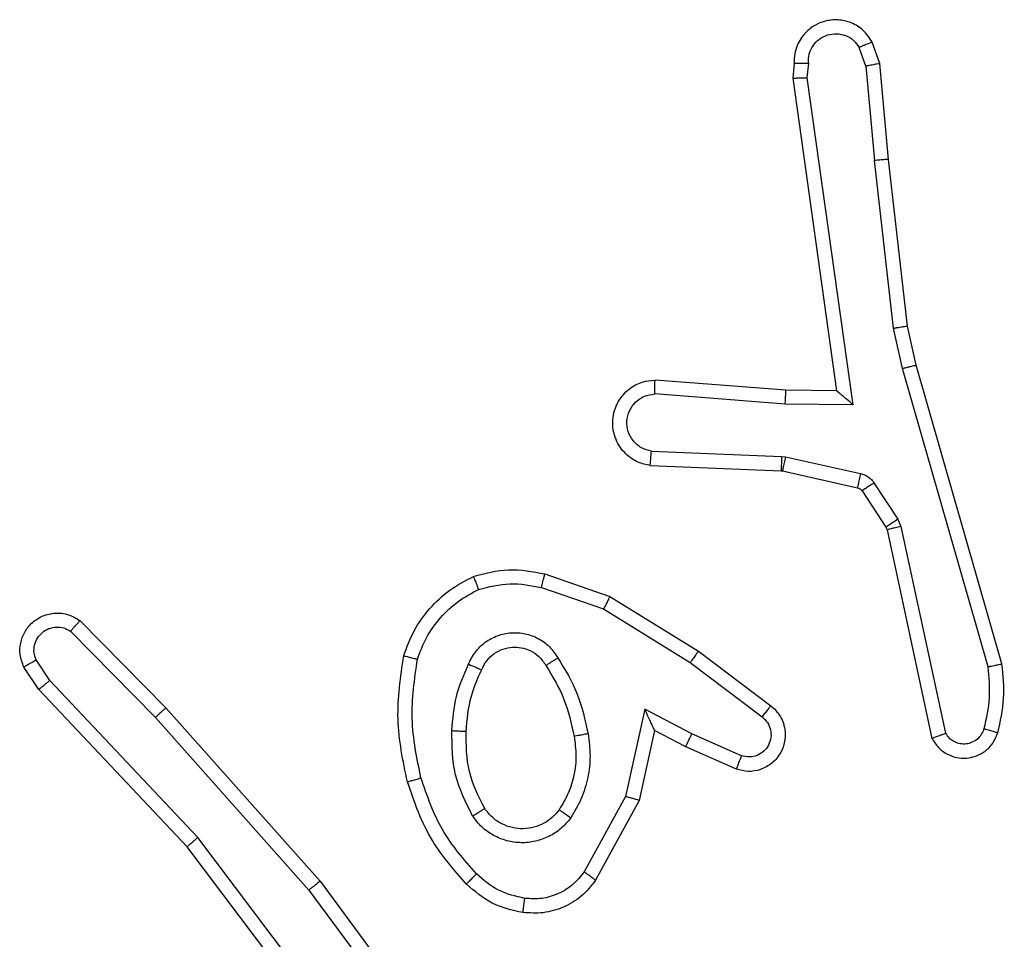
# Model space of a CAD drawing. Units: millimetres. Extents: x 570 to 1372, y 301 to 1031.
# Drawn here: x 1039 to 1040, y 826 to 827 of the extents above; entities that cross this region are included whole.
import ezdxf

# ---------------------------------------------------------------- set-up
doc = ezdxf.new("R2010")
doc.units = ezdxf.units.MM
doc.header["$LTSCALE"] = 45

msp = doc.modelspace()

# ---------------------------------------------------------------- linework, layer by layer
at = {"color": 7, "linetype": 'Continuous', "lineweight": 25}
for p, q in [((1040.2614, 826.9443), (1040.2509, 826.9742)), ((1040.2418, 826.9405), (1040.2326, 826.9666)), ((1040.1408, 826.9443), (1040.1388, 826.9232)), ((1040.1609, 826.9445), (1040.1589, 826.9241)), ((1040.2739, 826.809), (1040.2614, 826.9443)), ((1040.2418, 826.9405), (1040.2541, 826.8074)), ((1040.1388, 826.9232), (1040.2005, 826.4836)), ((1040.1589, 826.9241), (1040.2236, 826.4637)), ((1040.2808, 826.5716), (1040.2541, 826.8074)), ((1040.3004, 826.5745), (1040.2739, 826.809)), ((1040.2935, 826.515), (1040.2808, 826.5716)), ((1040.3128, 826.5196), (1040.3004, 826.5745)), ((1040.4139, 826.095), (1040.2935, 826.515)), ((1040.4334, 826.099), (1040.3128, 826.5196)), ((1040.1291, 826.4843), (1039.945, 826.4986)), ((1040.1282, 826.4647), (1039.9445, 826.479)), ((1040.2005, 826.4836), (1040.1291, 826.4843)), ((1040.2236, 826.4637), (1040.1282, 826.4647)), ((1039.94, 826.3986), (1040.1232, 826.3912)), ((1040.1232, 826.3912), (1040.1286, 826.3905)), ((1040.1286, 826.3905), (1040.2344, 826.367)), ((1039.9382, 826.3783), (1040.1224, 826.3709)), ((1040.1224, 826.3709), (1040.1243, 826.3707)), ((1040.1243, 826.3707), (1040.2299, 826.3471)), ((1040.2532, 826.3539), (1040.2869, 826.3026)), ((1040.2364, 826.3426), (1040.2701, 826.2913)), ((1040.2701, 826.2913), (1040.2716, 826.2878)), ((1040.2869, 826.3026), (1040.2912, 826.2923)), ((1040.2912, 826.2923), (1040.3539, 826.0015)), ((1040.2716, 826.2878), (1040.3349, 825.9943)), ((1039.7899, 826.2258), (1039.8816, 826.1939)), ((1039.7853, 826.2066), (1039.8725, 826.1764)), ((1039.8816, 826.1939), (1040.0063, 826.1171)), ((1039.8725, 826.1764), (1039.9946, 826.1011)), ((1039.1355, 826.1599), (1039.2564, 826.0371)), ((1039.1222, 826.145), (1039.2416, 826.0237)), ((1040.0063, 826.1171), (1040.108, 826.0401)), ((1039.093, 826.0758), (1039.0737, 826.1047)), ((1039.9946, 826.1011), (1040.0956, 826.0246)), ((1039.0775, 826.0631), (1039.0565, 826.0945)), ((1039.3015, 825.8549), (1039.093, 826.0758)), ((1039.2863, 825.8418), (1039.0775, 826.0631)), ((1039.2564, 826.0371), (1039.4735, 825.7932)), ((1039.9306, 826.0352), (1039.9032, 825.9125)), ((1039.9969, 826.0007), (1039.9306, 826.0352)), ((1039.2416, 826.0237), (1039.4578, 825.7808)), ((1039.9444, 826.0052), (1039.9225, 825.9068)), ((1039.9882, 825.9824), (1039.9444, 826.0052)), ((1040.0669, 825.9697), (1039.9969, 826.0007)), ((1040.0595, 825.9509), (1039.9882, 825.9824)), ((1039.9032, 825.9125), (1039.8452, 825.8064)), ((1039.9225, 825.9068), (1039.8614, 825.7945)), ((1039.5275, 825.5552), (1039.3015, 825.8549)), ((1039.5116, 825.5431), (1039.2863, 825.8418)), ((1039.4735, 825.7932), (1039.6438, 825.563)), ((1039.4578, 825.7808), (1039.6261, 825.5534))]:
    msp.add_line(p, q, dxfattribs=at)
for points, knots in [([(1040.2509, 826.9742), (1040.2471, 826.98), (1040.2394, 826.9914), (1040.2218, 827.0021), (1040.2026, 827.0064), (1040.1851, 827.0045), (1040.1695, 826.9982), (1040.1552, 826.9873), (1040.1457, 826.9725), (1040.141, 826.9573), (1040.1409, 826.9487), (1040.1408, 826.9443)], [0, 0, 0, 0, 0.13165, 0.258818, 0.381583, 0.499933, 0.587855, 0.700311, 0.837566, 0.915594, 1, 1, 1, 1]), ([(1040.1609, 826.9445), (1040.1609, 826.9488), (1040.1611, 826.9575), (1040.1669, 826.9695), (1040.1759, 826.979), (1040.1877, 826.9849), (1040.2007, 826.9866), (1040.2136, 826.984), (1040.225, 826.9772), (1040.2301, 826.9701), (1040.2326, 826.9666)], [0, 0, 0, 0, 0.125068, 0.250042, 0.375135, 0.500005, 0.625089, 0.749885, 0.874877, 1, 1, 1, 1]), ([(1040.2509, 826.9742), (1040.2507, 826.9742), (1040.2501, 826.9741), (1040.247, 826.9728), (1040.2436, 826.9714), (1040.2403, 826.97), (1040.2366, 826.9684), (1040.234, 826.9672), (1040.2326, 826.9666)], [0, 0, 0, 0, 0.223027, 0.463088, 0.590471, 0.722781, 0.859334, 1, 1, 1, 1]), ([(1040.1408, 826.9443), (1040.1409, 826.9443), (1040.141, 826.9444), (1040.1424, 826.9445), (1040.1444, 826.9445), (1040.1478, 826.9446), (1040.1534, 826.9445), (1040.1584, 826.9445), (1040.1609, 826.9445)], [0, 0, 0, 0, 0.13371, 0.265219, 0.394163, 0.52018, 0.764451, 1, 1, 1, 1]), ([(1040.2418, 826.9405), (1040.2434, 826.9409), (1040.2465, 826.9415), (1040.2507, 826.9424), (1040.2543, 826.9432), (1040.2578, 826.9439), (1040.2607, 826.9443), (1040.2612, 826.9443), (1040.2614, 826.9443)], [0, 0, 0, 0, 0.156098, 0.303308, 0.441419, 0.570606, 0.802385, 1, 1, 1, 1]), ([(1040.1388, 826.9232), (1040.139, 826.9232), (1040.1394, 826.9234), (1040.1424, 826.9236), (1040.1461, 826.9238), (1040.1498, 826.9239), (1040.1541, 826.924), (1040.1573, 826.9241), (1040.1589, 826.9241)], [0, 0, 0, 0, 0.1978592, 0.4298113, 0.5590176, 0.6972616, 0.8438852, 1, 1, 1, 1]), ([(1040.2739, 826.809), (1040.2736, 826.809), (1040.273, 826.8091), (1040.2684, 826.8088), (1040.2619, 826.8082), (1040.2567, 826.8077), (1040.2541, 826.8074)], [0, 0, 0, 0, 0.25042, 0.500402, 0.749727, 1, 1, 1, 1]), ([(1040.2808, 826.5716), (1040.2824, 826.5718), (1040.2855, 826.5723), (1040.2897, 826.573), (1040.2933, 826.5736), (1040.2969, 826.5741), (1040.2998, 826.5745), (1040.3002, 826.5745), (1040.3004, 826.5745)], [0, 0, 0, 0, 0.155504, 0.302253, 0.440219, 0.569429, 0.801547, 1, 1, 1, 1]), ([(1040.2935, 826.515), (1040.2952, 826.5154), (1040.2986, 826.5163), (1040.3031, 826.5174), (1040.3067, 826.5183), (1040.31, 826.519), (1040.3123, 826.5196), (1040.3127, 826.5196), (1040.3128, 826.5196)], [0, 0, 0, 0, 0.174508, 0.334203, 0.480442, 0.612295, 0.833895, 1, 1, 1, 1]), ([(1039.9382, 826.3783), (1039.9325, 826.3795), (1039.9198, 826.3822), (1039.9056, 826.3922), (1039.8957, 826.4038), (1039.8895, 826.4151), (1039.8857, 826.4283), (1039.885, 826.4423), (1039.8876, 826.4558), (1039.8942, 826.4713), (1039.907, 826.4863), (1039.9259, 826.4967), (1039.9389, 826.498), (1039.945, 826.4986)], [0, 0, 0, 0, 0.09691, 0.213401, 0.279233, 0.349995, 0.425567, 0.504862, 0.580459, 0.652198, 0.783443, 0.899358, 1, 1, 1, 1]), ([(1039.9445, 826.479), (1039.9445, 826.4815), (1039.9446, 826.4864), (1039.9448, 826.493), (1039.9449, 826.4967), (1039.945, 826.4984), (1039.945, 826.4986), (1039.945, 826.4986)], [0, 0, 0, 0, 0.238191, 0.484055, 0.737056, 0.867661, 1, 1, 1, 1]), ([(1039.94, 826.3986), (1039.9351, 826.3998), (1039.9254, 826.4023), (1039.9138, 826.4125), (1039.9065, 826.4258), (1039.9045, 826.4409), (1039.9082, 826.4557), (1039.9169, 826.4681), (1039.9296, 826.4768), (1039.9395, 826.4783), (1039.9445, 826.479)], [0, 0, 0, 0, 0.124961, 0.250029, 0.37497, 0.500014, 0.624818, 0.749949, 0.874987, 1, 1, 1, 1]), ([(1040.1282, 826.4647), (1040.1284, 826.4673), (1040.1287, 826.4724), (1040.129, 826.4789), (1040.1292, 826.4834), (1040.1291, 826.484), (1040.1291, 826.4843)], [0, 0, 0, 0, 0.250314, 0.500113, 0.750024, 1, 1, 1, 1]), ([(1040.2236, 826.4637), (1040.2206, 826.4664), (1040.2156, 826.4708), (1040.2094, 826.4761), (1040.2054, 826.4795), (1040.2027, 826.4818), (1040.2009, 826.4833), (1040.2006, 826.4835), (1040.2005, 826.4836)], [0, 0, 0, 0, 0.3006822, 0.5032155, 0.6511265, 0.7809001, 0.8957215, 1, 1, 1, 1]), ([(1039.9382, 826.3783), (1039.9382, 826.3784), (1039.9382, 826.3785), (1039.9383, 826.3799), (1039.9385, 826.3819), (1039.9388, 826.3853), (1039.9393, 826.3909), (1039.9397, 826.396), (1039.94, 826.3986)], [0, 0, 0, 0, 0.13231, 0.262249, 0.390622, 0.516378, 0.761762, 1, 1, 1, 1]), ([(1040.1232, 826.3912), (1040.1231, 826.3883), (1040.1229, 826.3823), (1040.1226, 826.3756), (1040.1224, 826.3716), (1040.1224, 826.3711), (1040.1224, 826.3709)], [0, 0, 0, 0, 0.279459, 0.558628, 0.779401, 1, 1, 1, 1]), ([(1040.1286, 826.3905), (1040.128, 826.3876), (1040.1267, 826.3818), (1040.1253, 826.3753), (1040.1244, 826.3714), (1040.1243, 826.3709), (1040.1243, 826.3707)], [0, 0, 0, 0, 0.279622, 0.559183, 0.779521, 1, 1, 1, 1]), ([(1040.2344, 826.367), (1040.2337, 826.3641), (1040.2324, 826.3583), (1040.2309, 826.3517), (1040.2301, 826.3478), (1040.23, 826.3473), (1040.2299, 826.3471)], [0, 0, 0, 0, 0.280334, 0.559198, 0.779529, 1, 1, 1, 1]), ([(1040.2344, 826.367), (1040.2362, 826.3664), (1040.24, 826.3654), (1040.2451, 826.3624), (1040.2497, 826.3587), (1040.2521, 826.3555), (1040.2532, 826.3539)], [0, 0, 0, 0, 0.249233, 0.499805, 0.750009, 1, 1, 1, 1]), ([(1040.2299, 826.3471), (1040.2312, 826.3467), (1040.2338, 826.3458), (1040.2355, 826.3437), (1040.2364, 826.3426)], [0, 0, 0, 0, 0.484392, 1, 1, 1, 1]), ([(1040.2532, 826.3539), (1040.2508, 826.3523), (1040.2458, 826.349), (1040.2403, 826.3453), (1040.237, 826.3431), (1040.2366, 826.3428), (1040.2364, 826.3426)], [0, 0, 0, 0, 0.279129, 0.558901, 0.779419, 1, 1, 1, 1]), ([(1040.2869, 826.3026), (1040.2844, 826.301), (1040.2795, 826.2977), (1040.2739, 826.2941), (1040.2706, 826.2918), (1040.2702, 826.2915), (1040.2701, 826.2913)], [0, 0, 0, 0, 0.280021, 0.559242, 0.779589, 1, 1, 1, 1]), ([(1040.2912, 826.2923), (1040.2886, 826.2918), (1040.2834, 826.2907), (1040.2769, 826.2892), (1040.2725, 826.2881), (1040.2719, 826.2879), (1040.2716, 826.2878)], [0, 0, 0, 0, 0.250206, 0.499849, 0.749768, 1, 1, 1, 1]), ([(1039.5912, 826.1104), (1039.5956, 826.1224), (1039.6044, 826.1465), (1039.6271, 826.1778), (1039.6552, 826.2043), (1039.6779, 826.2162), (1039.6893, 826.2221)], [0, 0, 0, 0, 0.2499243, 0.4999245, 0.7499642, 1, 1, 1, 1]), ([(1039.6893, 826.2221), (1039.7057, 826.2265), (1039.739, 826.2353), (1039.7728, 826.229), (1039.7899, 826.2258)], [0, 0, 0, 0, 0.495136, 1, 1, 1, 1]), ([(1039.6893, 826.2221), (1039.6893, 826.222), (1039.6895, 826.2216), (1039.6906, 826.219), (1039.6919, 826.2157), (1039.6932, 826.2123), (1039.6948, 826.2083), (1039.696, 826.2053), (1039.6966, 826.2038)], [0, 0, 0, 0, 0.192626, 0.423009, 0.552599, 0.691912, 0.840992, 1, 1, 1, 1]), ([(1039.7853, 826.2066), (1039.7856, 826.208), (1039.7863, 826.2108), (1039.7872, 826.2147), (1039.788, 826.2182), (1039.7889, 826.2218), (1039.7896, 826.2251), (1039.7898, 826.2256), (1039.7899, 826.2258)], [0, 0, 0, 0, 0.140883, 0.277987, 0.409415, 0.53708, 0.777005, 1, 1, 1, 1]), ([(1039.6966, 826.2038), (1039.7112, 826.2076), (1039.7406, 826.2151), (1039.7704, 826.2094), (1039.7853, 826.2066)], [0, 0, 0, 0, 0.5000641, 1, 1, 1, 1]), ([(1039.6105, 826.1058), (1039.6144, 826.1163), (1039.6223, 826.1373), (1039.6424, 826.1646), (1039.6668, 826.188), (1039.6867, 826.1985), (1039.6966, 826.2038)], [0, 0, 0, 0, 0.249867, 0.500105, 0.750018, 1, 1, 1, 1]), ([(1039.8816, 826.1939), (1039.8815, 826.1936), (1039.8811, 826.1931), (1039.879, 826.1891), (1039.8761, 826.1833), (1039.8737, 826.1787), (1039.8725, 826.1764)], [0, 0, 0, 0, 0.249788, 0.499909, 0.749163, 1, 1, 1, 1]), ([(1039.0565, 826.0945), (1039.0543, 826.1003), (1039.0502, 826.1112), (1039.0513, 826.1286), (1039.057, 826.1444), (1039.068, 826.158), (1039.0831, 826.1675), (1039.1008, 826.1715), (1039.1195, 826.1696), (1039.1301, 826.1632), (1039.1355, 826.1599)], [0, 0, 0, 0, 0.130716, 0.24504, 0.36414, 0.485794, 0.61028, 0.737406, 0.867477, 1, 1, 1, 1]), ([(1039.1355, 826.1599), (1039.1353, 826.1598), (1039.1349, 826.1594), (1039.1325, 826.1569), (1039.1299, 826.154), (1039.1276, 826.1513), (1039.1249, 826.1483), (1039.1231, 826.1461), (1039.1222, 826.145)], [0, 0, 0, 0, 0.226674, 0.468527, 0.595152, 0.726073, 0.861525, 1, 1, 1, 1]), ([(1039.0737, 826.1047), (1039.0725, 826.1081), (1039.0702, 826.1148), (1039.071, 826.1257), (1039.0751, 826.1356), (1039.0822, 826.1438), (1039.0915, 826.1493), (1039.102, 826.1514), (1039.1128, 826.1503), (1039.119, 826.1468), (1039.1222, 826.145)], [0, 0, 0, 0, 0.125165, 0.250241, 0.37493, 0.499905, 0.624938, 0.749836, 0.874729, 1, 1, 1, 1]), ([(1039.6823, 826.0987), (1039.6852, 826.1046), (1039.6911, 826.1164), (1039.7056, 826.1302), (1039.723, 826.1397), (1039.7425, 826.1437), (1039.7623, 826.1424), (1039.7809, 826.1356), (1039.7972, 826.124), (1039.8046, 826.1131), (1039.8084, 826.1077)], [0, 0, 0, 0, 0.125066, 0.249959, 0.374946, 0.500024, 0.624954, 0.74982, 0.874889, 1, 1, 1, 1]), ([(1039.5963, 825.9331), (1039.5902, 825.9625), (1039.578, 826.0213), (1039.5868, 826.0807), (1039.5912, 826.1104)], [0, 0, 0, 0, 0.4999104, 1, 1, 1, 1]), ([(1039.5912, 826.1104), (1039.5914, 826.1104), (1039.5919, 826.1103), (1039.5952, 826.1096), (1039.5988, 826.1087), (1039.6023, 826.1078), (1039.6062, 826.1069), (1039.609, 826.1061), (1039.6105, 826.1058)], [0, 0, 0, 0, 0.221641, 0.461639, 0.588681, 0.721029, 0.858238, 1, 1, 1, 1]), ([(1039.7007, 826.0904), (1039.7029, 826.095), (1039.7072, 826.1039), (1039.7182, 826.114), (1039.7307, 826.1205), (1039.7439, 826.1232), (1039.7571, 826.1224), (1039.7701, 826.1181), (1039.7826, 826.1098), (1039.7884, 826.1013), (1039.7914, 826.0968)], [0, 0, 0, 0, 0.133237, 0.261471, 0.38459, 0.502523, 0.612034, 0.729947, 0.859331, 1, 1, 1, 1]), ([(1040.0063, 826.1171), (1040.0061, 826.1168), (1040.0056, 826.1164), (1040.003, 826.1127), (1039.9991, 826.1074), (1039.9961, 826.1032), (1039.9946, 826.1011)], [0, 0, 0, 0, 0.25011, 0.499989, 0.750105, 1, 1, 1, 1]), ([(1039.0565, 826.0945), (1039.0565, 826.0946), (1039.0567, 826.0947), (1039.0579, 826.0955), (1039.0596, 826.0966), (1039.0626, 826.0984), (1039.0673, 826.1011), (1039.0716, 826.1035), (1039.0737, 826.1047)], [0, 0, 0, 0, 0.13777, 0.272203, 0.403008, 0.529564, 0.771686, 1, 1, 1, 1]), ([(1039.6155, 825.9386), (1039.6098, 825.9663), (1039.5983, 826.0217), (1039.6064, 826.0777), (1039.6105, 826.1058)], [0, 0, 0, 0, 0.499925, 1, 1, 1, 1]), ([(1039.659, 826.0052), (1039.6603, 826.0214), (1039.663, 826.0539), (1039.6759, 826.0838), (1039.6823, 826.0987)], [0, 0, 0, 0, 0.5001263, 1, 1, 1, 1]), ([(1039.6823, 826.0987), (1039.6842, 826.0979), (1039.6878, 826.0963), (1039.6925, 826.0943), (1039.696, 826.0927), (1039.6988, 826.0914), (1039.7005, 826.0906), (1039.7006, 826.0904), (1039.7007, 826.0904)], [0, 0, 0, 0, 0.1985773, 0.3757098, 0.5323995, 0.6673905, 0.8755027, 1, 1, 1, 1]), ([(1039.7914, 826.0968), (1039.7915, 826.0969), (1039.7916, 826.0971), (1039.7932, 826.0981), (1039.7957, 826.0998), (1039.7989, 826.1018), (1039.8032, 826.1045), (1039.8066, 826.1066), (1039.8084, 826.1077)], [0, 0, 0, 0, 0.125144, 0.33318, 0.468689, 0.624492, 0.801988, 1, 1, 1, 1]), ([(1039.7914, 826.0968), (1039.8008, 826.0813), (1039.8196, 826.0503), (1039.8272, 826.0148), (1039.831, 825.997)], [0, 0, 0, 0, 0.499975, 1, 1, 1, 1]), ([(1039.8084, 826.1077), (1039.8184, 826.091), (1039.8384, 826.0577), (1039.8466, 826.0197), (1039.8507, 826.0007)], [0, 0, 0, 0, 0.500054, 1, 1, 1, 1]), ([(1040.4139, 826.095), (1040.4155, 826.0953), (1040.4185, 826.096), (1040.4227, 826.0969), (1040.4262, 826.0977), (1040.4298, 826.0984), (1040.4327, 826.099), (1040.4332, 826.099), (1040.4334, 826.099)], [0, 0, 0, 0, 0.152336, 0.297054, 0.433633, 0.562327, 0.796359, 1, 1, 1, 1]), ([(1040.4276, 826.0022), (1040.4312, 826.0181), (1040.4383, 826.0501), (1040.4351, 826.0827), (1040.4334, 826.099)], [0, 0, 0, 0, 0.4999221, 1, 1, 1, 1]), ([(1039.6791, 826.004), (1039.6805, 826.0207), (1039.6831, 826.0508), (1039.6953, 826.0782), (1039.7007, 826.0904)], [0, 0, 0, 0, 0.558694, 1, 1, 1, 1]), ([(1040.4085, 826.008), (1040.4117, 826.0223), (1040.4181, 826.0511), (1040.4153, 826.0804), (1040.4139, 826.095)], [0, 0, 0, 0, 0.500039, 1, 1, 1, 1]), ([(1039.0775, 826.0631), (1039.0776, 826.0632), (1039.0779, 826.0636), (1039.0801, 826.0655), (1039.083, 826.0678), (1039.0858, 826.0701), (1039.0892, 826.0728), (1039.0917, 826.0748), (1039.093, 826.0758)], [0, 0, 0, 0, 0.198207, 0.430908, 0.55974, 0.697506, 0.844345, 1, 1, 1, 1]), ([(1039.2564, 826.0371), (1039.2562, 826.037), (1039.2558, 826.0367), (1039.2534, 826.0345), (1039.2506, 826.032), (1039.2479, 826.0295), (1039.2449, 826.0268), (1039.2427, 826.0247), (1039.2416, 826.0237)], [0, 0, 0, 0, 0.217422, 0.45624, 0.583842, 0.717156, 0.85583, 1, 1, 1, 1]), ([(1039.9444, 826.0052), (1039.9444, 826.0054), (1039.9442, 826.0057), (1039.9432, 826.0081), (1039.9415, 826.0117), (1039.939, 826.017), (1039.9354, 826.025), (1039.9324, 826.0314), (1039.9306, 826.0352)], [0, 0, 0, 0, 0.10126, 0.21467, 0.344777, 0.49618, 0.698168, 1, 1, 1, 1]), ([(1040.108, 826.0401), (1040.1085, 826.0396), (1040.1139, 826.0354), (1040.1207, 826.0274), (1040.1262, 826.015), (1040.1287, 826.0031), (1040.128, 825.9889), (1040.1224, 825.9731), (1040.1106, 825.9588), (1040.094, 825.9497), (1040.0761, 825.9466), (1040.065, 825.9495), (1040.0595, 825.9509)], [0, 0, 0, 0, 0.014855, 0.141104, 0.210594, 0.293689, 0.390396, 0.500604, 0.635392, 0.763711, 0.885199, 1, 1, 1, 1]), ([(1040.108, 826.0401), (1040.1079, 826.04), (1040.1078, 826.0399), (1040.1069, 826.0388), (1040.1056, 826.0372), (1040.1034, 826.0345), (1040.1001, 826.0302), (1040.0971, 826.0264), (1040.0956, 826.0246)], [0, 0, 0, 0, 0.139722, 0.275398, 0.406713, 0.533701, 0.775215, 1, 1, 1, 1]), ([(1040.0956, 826.0246), (1040.0984, 826.0221), (1040.1038, 826.017), (1040.1081, 826.0065), (1040.1087, 825.9953), (1040.1053, 825.9846), (1040.0984, 825.9756), (1040.0889, 825.9698), (1040.0778, 825.9673), (1040.0705, 825.9689), (1040.0669, 825.9697)], [0, 0, 0, 0, 0.1248859, 0.2501178, 0.374885, 0.4998853, 0.6249538, 0.7500014, 0.8750646, 1, 1, 1, 1]), ([(1039.6882, 825.885), (1039.6787, 825.9039), (1039.6596, 825.9417), (1039.6592, 825.984), (1039.659, 826.0052)], [0, 0, 0, 0, 0.499984, 1, 1, 1, 1]), ([(1039.659, 826.0052), (1039.6608, 826.0051), (1039.6642, 826.0049), (1039.6688, 826.0047), (1039.6725, 826.0045), (1039.676, 826.0043), (1039.6786, 826.0041), (1039.6789, 826.004), (1039.6791, 826.004)], [0, 0, 0, 0, 0.168821, 0.325773, 0.469485, 0.600626, 0.82539, 1, 1, 1, 1]), ([(1039.7052, 825.8955), (1039.6966, 825.9126), (1039.6794, 825.9467), (1039.6792, 825.9849), (1039.6791, 826.004)], [0, 0, 0, 0, 0.500023, 1, 1, 1, 1]), ([(1039.8507, 826.0007), (1039.852, 825.9904), (1039.8548, 825.9699), (1039.851, 825.9389), (1039.8422, 825.9089), (1039.8316, 825.8911), (1039.8262, 825.8822)], [0, 0, 0, 0, 0.249855, 0.499914, 0.750097, 1, 1, 1, 1]), ([(1039.8507, 826.0007), (1039.8481, 826.0002), (1039.843, 825.9993), (1039.8364, 825.998), (1039.8319, 825.9972), (1039.8313, 825.9971), (1039.831, 825.997)], [0, 0, 0, 0, 0.250456, 0.499656, 0.749706, 1, 1, 1, 1]), ([(1039.9882, 825.9824), (1039.9883, 825.9827), (1039.9885, 825.9833), (1039.9905, 825.9875), (1039.9934, 825.9936), (1039.9958, 825.9983), (1039.9969, 826.0007)], [0, 0, 0, 0, 0.250185, 0.500139, 0.749502, 1, 1, 1, 1]), ([(1040.3349, 825.9943), (1040.3375, 825.9899), (1040.3429, 825.9812), (1040.3552, 825.972), (1040.3692, 825.9668), (1040.3829, 825.966), (1040.396, 825.9686), (1040.4084, 825.9746), (1040.4207, 825.9857), (1040.4252, 825.9964), (1040.4276, 826.0022)], [0, 0, 0, 0, 0.12865, 0.254804, 0.3781, 0.500351, 0.595255, 0.710317, 0.845215, 1, 1, 1, 1]), ([(1040.3349, 825.9943), (1040.3351, 825.9944), (1040.3356, 825.9946), (1040.3389, 825.9959), (1040.3426, 825.9973), (1040.346, 825.9985), (1040.3499, 825.9999), (1040.3525, 826.0009), (1040.3539, 826.0015)], [0, 0, 0, 0, 0.228407, 0.470346, 0.59746, 0.727904, 0.862488, 1, 1, 1, 1]), ([(1040.3539, 826.0015), (1040.3556, 825.9991), (1040.3589, 825.9944), (1040.3663, 825.9894), (1040.3746, 825.9867), (1040.3834, 825.9865), (1040.3918, 825.9888), (1040.3993, 825.9934), (1040.4053, 825.9999), (1040.4074, 826.0053), (1040.4085, 826.008)], [0, 0, 0, 0, 0.125112, 0.250306, 0.375176, 0.50019, 0.625042, 0.750106, 0.874934, 1, 1, 1, 1]), ([(1040.4085, 826.008), (1040.411, 826.0072), (1040.416, 826.0057), (1040.4223, 826.0038), (1040.4267, 826.0025), (1040.4273, 826.0023), (1040.4276, 826.0022)], [0, 0, 0, 0, 0.250188, 0.499798, 0.749733, 1, 1, 1, 1]), ([(1039.831, 825.997), (1039.8323, 825.988), (1039.8348, 825.9701), (1039.8316, 825.943), (1039.8239, 825.9168), (1039.8146, 825.9013), (1039.8099, 825.8935)], [0, 0, 0, 0, 0.25006, 0.500055, 0.750036, 1, 1, 1, 1]), ([(1040.0595, 825.9509), (1040.0596, 825.9512), (1040.0598, 825.9517), (1040.0611, 825.9549), (1040.0625, 825.9586), (1040.0639, 825.9619), (1040.0653, 825.9657), (1040.0664, 825.9684), (1040.0669, 825.9697)], [0, 0, 0, 0, 0.227529, 0.469561, 0.596235, 0.727607, 0.861704, 1, 1, 1, 1]), ([(1039.5963, 825.9331), (1039.5966, 825.9332), (1039.5972, 825.9334), (1039.6016, 825.9347), (1039.608, 825.9365), (1039.613, 825.9379), (1039.6155, 825.9386)], [0, 0, 0, 0, 0.25049, 0.500078, 0.749924, 1, 1, 1, 1]), ([(1039.6794, 825.7892), (1039.6622, 825.8088), (1039.6249, 825.8512), (1039.6063, 825.9045), (1039.5963, 825.9331)], [0, 0, 0, 0, 0.4628436, 1, 1, 1, 1]), ([(1039.6936, 825.8034), (1039.6762, 825.8234), (1039.6414, 825.8634), (1039.6242, 825.9135), (1039.6155, 825.9386)], [0, 0, 0, 0, 0.499994, 1, 1, 1, 1]), ([(1039.9225, 825.9068), (1039.9223, 825.9069), (1039.9219, 825.907), (1039.9189, 825.9079), (1039.9153, 825.909), (1039.9118, 825.91), (1039.9077, 825.9112), (1039.9048, 825.9121), (1039.9032, 825.9125)], [0, 0, 0, 0, 0.207828, 0.443116, 0.571748, 0.707274, 0.850121, 1, 1, 1, 1]), ([(1039.6882, 825.885), (1039.6904, 825.8864), (1039.6948, 825.8892), (1039.7005, 825.8926), (1039.7043, 825.895), (1039.7049, 825.8954), (1039.7052, 825.8955)], [0, 0, 0, 0, 0.250062, 0.500054, 0.749866, 1, 1, 1, 1]), ([(1039.8099, 825.8935), (1039.8069, 825.8899), (1039.8007, 825.8825), (1039.7886, 825.8742), (1039.7746, 825.8687), (1039.7595, 825.8665), (1039.7439, 825.8681), (1039.7289, 825.8735), (1039.7153, 825.8826), (1039.7086, 825.8912), (1039.7052, 825.8955)], [0, 0, 0, 0, 0.115797, 0.23445, 0.355488, 0.479245, 0.605553, 0.734513, 0.865995, 1, 1, 1, 1]), ([(1039.8262, 825.8822), (1039.8241, 825.8837), (1039.8199, 825.8867), (1039.8145, 825.8905), (1039.8107, 825.8931), (1039.8102, 825.8934), (1039.8099, 825.8935)], [0, 0, 0, 0, 0.249583, 0.499746, 0.749611, 1, 1, 1, 1]), ([(1039.8262, 825.8822), (1039.8219, 825.8771), (1039.8132, 825.8667), (1039.7959, 825.8557), (1039.7768, 825.8487), (1039.7565, 825.8466), (1039.7363, 825.8495), (1039.7174, 825.8571), (1039.7006, 825.8689), (1039.6923, 825.8796), (1039.6882, 825.885)], [0, 0, 0, 0, 0.124908, 0.250025, 0.374945, 0.499921, 0.625052, 0.750118, 0.874991, 1, 1, 1, 1]), ([(1039.2863, 825.8418), (1039.2865, 825.842), (1039.2868, 825.8423), (1039.289, 825.8442), (1039.2918, 825.8467), (1039.2946, 825.849), (1039.2979, 825.8518), (1039.3003, 825.8539), (1039.3015, 825.8549)], [0, 0, 0, 0, 0.198346, 0.43113, 0.56049, 0.698245, 0.844876, 1, 1, 1, 1]), ([(1039.8452, 825.8064), (1039.8402, 825.8001), (1039.8301, 825.7875), (1039.8092, 825.7748), (1039.7858, 825.7677), (1039.7697, 825.7686), (1039.7617, 825.7691)], [0, 0, 0, 0, 0.2500573, 0.5000734, 0.7498044, 1, 1, 1, 1]), ([(1039.8614, 825.7945), (1039.8612, 825.7947), (1039.8608, 825.795), (1039.8579, 825.7972), (1039.8547, 825.7996), (1039.8518, 825.8016), (1039.8486, 825.804), (1039.8463, 825.8056), (1039.8452, 825.8064)], [0, 0, 0, 0, 0.236346, 0.480904, 0.607156, 0.735852, 0.866823, 1, 1, 1, 1]), ([(1039.4735, 825.7932), (1039.4733, 825.7931), (1039.473, 825.7929), (1039.4706, 825.7911), (1039.4678, 825.7888), (1039.4649, 825.7865), (1039.4616, 825.7838), (1039.4591, 825.7818), (1039.4578, 825.7808)], [0, 0, 0, 0, 0.19852, 0.431067, 0.560123, 0.698613, 0.845273, 1, 1, 1, 1]), ([(1039.6794, 825.7892), (1039.6796, 825.7895), (1039.68, 825.7899), (1039.6833, 825.7932), (1039.688, 825.7979), (1039.6917, 825.8016), (1039.6936, 825.8034)], [0, 0, 0, 0, 0.250239, 0.499739, 0.749663, 1, 1, 1, 1]), ([(1039.7617, 825.7691), (1039.7489, 825.772), (1039.7234, 825.7778), (1039.7035, 825.7949), (1039.6936, 825.8034)], [0, 0, 0, 0, 0.4998481, 1, 1, 1, 1]), ([(1039.8614, 825.7945), (1039.8551, 825.7866), (1039.8425, 825.771), (1039.8165, 825.7557), (1039.788, 825.7473), (1039.7686, 825.7485), (1039.759, 825.7491)], [0, 0, 0, 0, 0.255762, 0.50769, 0.755817, 1, 1, 1, 1]), ([(1039.759, 825.7491), (1039.744, 825.7525), (1039.7141, 825.7591), (1039.691, 825.7792), (1039.6794, 825.7892)], [0, 0, 0, 0, 0.500024, 1, 1, 1, 1]), ([(1039.759, 825.7491), (1039.759, 825.7494), (1039.7591, 825.75), (1039.7597, 825.7546), (1039.7606, 825.7613), (1039.7613, 825.7665), (1039.7617, 825.7691)], [0, 0, 0, 0, 0.250094, 0.499691, 0.749996, 1, 1, 1, 1])]:
    msp.add_open_spline(points, degree=3, knots=knots, dxfattribs=at)

doc.saveas('drawing.dxf')
